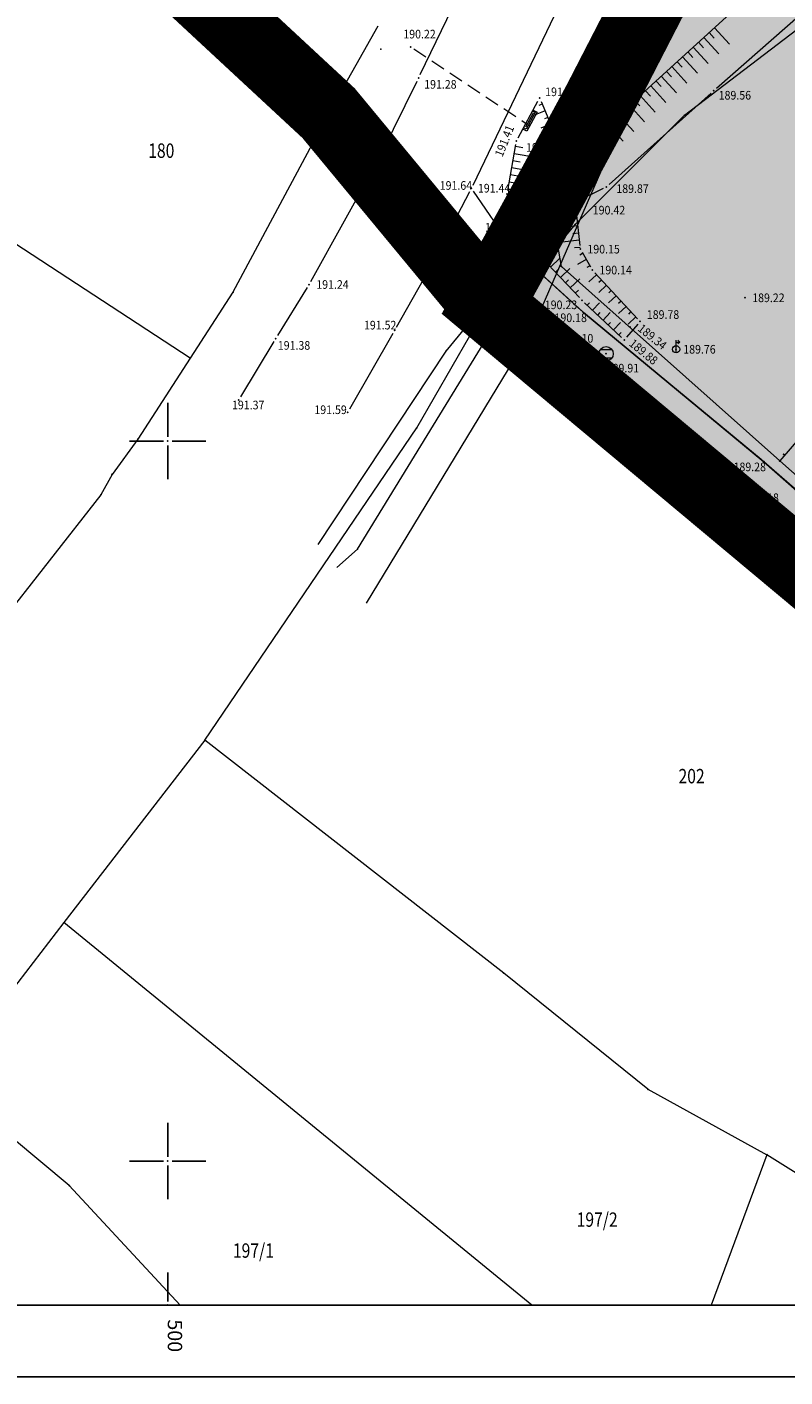
# Model space of a CAD drawing. Units: millimetres. Extents: x 24 to 7528199, y 13 to 4821752.
# Drawn here: x 7526490 to 7526543, y 4821035 to 4821129 of the extents above; entities that cross this region are included whole.
import ezdxf
from ezdxf.enums import TextEntityAlignment as Align

# ---------------------------------------------------------------- set-up
doc = ezdxf.new("R2010")
doc.units = ezdxf.units.MM
doc.header["$LTSCALE"] = 0.5
doc.linetypes.add('CRTICE', pattern=[3, 2, -1])
doc.linetypes.add('DASHED2', pattern=[0.375, 0.25, -0.125])
for name, color, linetype, lineweight in [('0 granica plana', 7, 'Continuous', 0), ('101_Parcele_granice', 7, 'Continuous', 13), ('102_Broj_parcele', 7, 'Continuous', 13), ('107_Detalj_linije', 1, 'Continuous', 13), ('108_Topografski_znaci', 1, 'Continuous', 13), ('110_Vodovod', 5, 'Continuous', 13), ('121_Detaljne_tacke_kote', 32, 'Continuous', 13), ('128_Telekomunikacije', 6, 'Continuous', 13), ('133_Propust', 4, 'CRTICE', 13)]:
    doc.layers.add(name, color=color, linetype=linetype, lineweight=lineweight)
for name, color, linetype in [('0 granica podceline', 7, 'Continuous'), ('0 saobraćajnice', 8, 'Continuous'), ('001_Okvir', 7, 'Continuous'), ('002_Legenda-text', 7, 'Continuous'), ('115_Katastarske_tacke', 7, 'Continuous'), ('120_Detaljne_tacke', 7, 'Continuous'), ('Opis Lista', 7, 'Continuous'), ('Opis_lista', 7, 'Continuous')]:
    doc.layers.add(name, color=color, linetype=linetype)
doc.layers.add('0 industrija_SRAFURA', color=7, linetype='Continuous', lineweight=0, true_color=0xb3dbe6)
doc.layers.add('0_stanovanje_SRAFURA', color=7, linetype='Continuous', lineweight=0, true_color=0xf3e17c)
doc.styles.add('kote', font='geodet__.shx')
doc.styles.add('oznake', font='yusimc.shx')

# ---------------------------------------------------------------- blocks, each defined once
blk = doc.blocks.new('T1')
at = {"linetype": 'Continuous'}
blk.add_point((0, 0), dxfattribs=at)
blk.add_attdef('OZN-TAC', (0, 0), '', height=5)
blk = doc.blocks.new('T388')
at = {"linetype": 'Continuous'}
for p, q in [((-0.8, 0.6), (0.8, 0.6)), ((0.8, -0.6), (-0.8, -0.6))]:
    blk.add_line(p, q, dxfattribs=at)
blk.add_circle((0, 0), 1, dxfattribs=at)
blk = doc.blocks.new('T456')
at = {"linetype": 'Continuous'}
for p, q in [((0, -0.5), (0, 1.25)), ((0, 1), (0.5, 1)), ((0.5, 1), (0.25, 1.25)), ((0.5, 1), (0.25, 0.75))]:
    blk.add_line(p, q, dxfattribs=at)
blk.add_circle((0, 0), 0.5, dxfattribs=at)
blk = doc.blocks.new('T387')
at = {"linetype": 'Continuous'}
for p, q in [((1, 1), (-1, 1)), ((-1, 1), (-1, -1)), ((-1, 0.6), (1, 0.6)), ((1, -1), (1, 1)), ((1, -0.6), (-1, -0.6)), ((-1, -1), (1, -1))]:
    blk.add_line(p, q, dxfattribs=at)
blk = doc.blocks.new('L41')
at = {"linetype": 'Continuous'}
for p, q in [((-0.375, 0.15), (0.375, 0.15)), ((-0.375, 0), (-0.375, 0.15)), ((-0.325, 0.1), (0.325, 0.1)), ((-0.325, 0), (-0.325, 0.1)), ((-0.275, 0.05), (0.275, 0.05)), ((0.325, 0.1), (0.325, 0)), ((0.375, 0.15), (0.375, 0))]:
    blk.add_line(p, q, dxfattribs=at)
blk = doc.blocks.new('KRSTIC')
at = {"layer": 'Opis Lista'}
for p, q in [((0, 0.6), (0, 5.3)), ((0.6, 0), (5.3, 0)), ((-0.6, 0), (-5.3, 0)), ((0, -0.6), (0, -5.3))]:
    blk.add_line(p, q, dxfattribs=at)
blk.add_point((0, 0), dxfattribs=at)

msp = doc.modelspace()

# ---------------------------------------------------------------- hatches: boundary and pattern name
at = {"layer": '0 industrija_SRAFURA'}
h = msp.add_hatch(color=33, dxfattribs=at)
h.dxf.hatch_style = 1
h.paths.add_polyline_path([(7527183.19, 4821207.04), (7527169.39, 4821197.09), (7527156.3, 4821182.6), (7527139.857, 4821160.218), (7527134.62, 4821164.11), (7527137.06, 4821175.43), (7527142.18, 4821182.11), (7527075.79, 4821176.67), (7527074, 4821196.54), (7527045.05, 4821192.68), (7527013.27, 4821185.99), (7526995.64, 4821177.75), (7526986.5, 4821174.15), (7526985.59, 4821173.93), (7526965.91, 4821169.52), (7526964.16, 4821168.8), (7526963.64, 4821168.59), (7526942.21, 4821159.83), (7526919.06, 4821147.06), (7526916.71, 4821145.03), (7526890.15, 4821173.53), (7526889.57, 4821172.76), (7526882.76, 4821167.68), (7526866.72, 4821174.4), (7526863.48, 4821175.75), (7526853.15, 4821180.07), (7526850.75, 4821181.09), (7526841.32, 4821184.98), (7526838.57, 4821186.42), (7526835.07, 4821188.36), (7526823.57, 4821194.41), (7526812.07, 4821200.46), (7526811.62, 4821200.7), (7526800.94, 4821207.22), (7526795.21, 4821210.71), (7526790.7, 4821213.71), (7526788.71, 4821216.63), (7526788.18, 4821214.69), (7526773.44, 4821221.8), (7526761.77, 4821202.97), (7526758.29, 4821205), (7526725.32, 4821224.57), (7526717.56, 4821215.06), (7526705.91, 4821195.7), (7526696.12, 4821183.49), (7526692.65, 4821177.48), (7526685.45, 4821167.41), (7526681.52, 4821157.29), (7526680.31, 4821156.18), (7526667.55, 4821162.15), (7526660.66, 4821163.99), (7526654.5, 4821164.13), (7526646.98, 4821162.34), (7526635.84, 4821154.23), (7526633.34, 4821152.14), (7526617.99, 4821140.81), (7526611.79, 4821135.48), (7526603.97, 4821131), (7526594.04, 4821120.03), (7526595.38, 4821110.16), (7526593.46, 4821096.25), (7526594.01, 4821090.36), (7526583.21, 4821084.3), (7526574.01, 4821068.83), (7526565.83, 4821067.69), (7526562.12, 4821075.17), (7526559.9, 4821077.88), (7526556.17, 4821081.07), (7526522.21, 4821109.44), (7526526.47, 4821117.19), (7526529.96, 4821123.64), (7526538.74, 4821140.69), (7526546.74, 4821162.2), (7526552.97, 4821183.04), (7526554.53, 4821185.84), (7526561.04, 4821208.78), (7526570.02, 4821237.07), (7526570.82, 4821241.05), (7526580.17, 4821269.22), (7526583.64, 4821279.85), (7526585.06, 4821284.21), (7526583.68, 4821285.13), (7526586.2, 4821288.98), (7526586.54, 4821288.75), (7526587.92, 4821292.98), (7526588.58, 4821295.67), (7526592.37, 4821310.97), (7526594.64, 4821318.12), (7526599.47, 4821333.35), (7526603.38, 4821346.61), (7526605.16, 4821352.96), (7526611.91, 4821376.78), (7526613.28, 4821381.6), (7526616.74, 4821394.36), (7526619.23, 4821403.58), (7526640.35, 4821404.9), (7526646.82, 4821403.89), (7526653.62, 4821399.68), (7526660.43, 4821395.63), (7526665.85, 4821390.98), (7526673.79, 4821384.82), (7526688.18, 4821376.16), (7526701.21, 4821369.07), (7526729.71, 4821362.49), (7526734.97, 4821361.09), (7526744.5, 4821357.83), (7526759.26, 4821352.61), (7526774.7, 4821348.67), (7526782.04, 4821346.8), (7526791.39, 4821343.19), (7526808.3, 4821336.67), (7526813.35, 4821333.75), (7526818.16, 4821327.58), (7526819.06, 4821325.96), (7526826.12, 4821313.31), (7526833.45, 4821308.63), (7526837.95, 4821307.96), (7526859.82, 4821317.74), (7526872.26, 4821320.62), (7526878.69, 4821320.37), (7526886.7, 4821321.07), (7526889.83, 4821321.34), (7526895.72, 4821323.17), (7526899.17, 4821326.68), (7526907.6, 4821335.04), (7526919.37, 4821344.09), (7526923.67, 4821344.35), (7526944.37, 4821345.93), (7526951.01, 4821343.96), (7526953.82, 4821340.29), (7526958.63, 4821324.8), (7526959.82, 4821317.14), (7526959.79, 4821307.83), (7526964.37, 4821296.74), (7526966.62, 4821291.29), (7526965.94, 4821285.32), (7526963.78, 4821276.4), (7526962.56, 4821271.39), (7526964.08, 4821270.86), (7526970.16, 4821268.75), (7526976.12, 4821264.13), (7527018.32, 4821288.22), (7527051.29, 4821307.22), (7527059.79, 4821281.22), (7527063.59, 4821282.66), (7527070.63, 4821260.02), (7527072.384, 4821255.991), (7527086.76, 4821262.25), (7527088.16, 4821262.86), (7527102.78, 4821270.13), (7527108.62, 4821273.03), (7527120.46, 4821279.74), (7527127.39, 4821283.34), (7527150.73, 4821295.22), (7527152.82, 4821296.55), (7527153.33, 4821296.68), (7527163.61, 4821299.27), (7527174.2, 4821300.24), (7527198.79, 4821300.15), (7527218.61, 4821302.48), (7527235.33, 4821303.06), (7527240.19, 4821301.7), (7527240.67, 4821297.72), (7527226.24, 4821263.02), (7527225.61, 4821261.51), (7527211.54, 4821237.75), (7527203.79, 4821224.67), (7527199.07, 4821218.56), (7527179.17, 4821208.96)])
h.paths.add_polyline_path([(7526588.58, 4821295.67), (7526609.116, 4821280.159), (7526615.33, 4821275.41), (7526628.03, 4821296.46), (7526630.24, 4821294.99), (7526648.544, 4821319.062), (7526648.737, 4821319.367), (7526639.172, 4821325.73), (7526627.477, 4821333.433), (7526603.541, 4821347.186), (7526594.64, 4821318.12), (7526592.37, 4821310.97)], flags=17)
h.paths.add_polyline_path([(7526588.58, 4821295.67), (7526615.33, 4821275.41), (7526635.27, 4821260.31), (7526648.81, 4821282.72), (7526655.59, 4821278.23), (7526693.33, 4821253.27), (7526679.01, 4821237.36), (7526674.08, 4821230.92), (7526670.02, 4821225.63), (7526684.82, 4821214.14), (7526705.91, 4821195.7), (7526696.12, 4821183.49), (7526692.65, 4821177.48), (7526685.45, 4821167.41), (7526681.52, 4821157.29), (7526680.31, 4821156.18), (7526667.55, 4821162.15), (7526570.82, 4821241.05), (7526580.17, 4821269.22), (7526583.64, 4821279.85), (7526585.06, 4821284.21), (7526583.68, 4821285.13), (7526586.2, 4821288.98), (7526586.54, 4821288.75), (7526587.92, 4821292.98)], flags=17)
h.paths.add_polyline_path([(7526684.849, 4821258.879), (7526693.33, 4821253.27), (7526711.12, 4821274.25), (7526724.65, 4821289.34), (7526724.98, 4821289.952), (7526712.977, 4821292.093), (7526712.64, 4821291.48), (7526703, 4821280.12), (7526684.85, 4821258.88)], flags=16)
h.paths.add_polyline_path([(7526526.47, 4821117.19), (7526538.74, 4821140.69), (7526546.74, 4821162.2), (7526565.01, 4821147.25), (7526575.61, 4821137.2), (7526586.62, 4821126.76), (7526594.055, 4821120.017), (7526595.38, 4821110.16), (7526593.46, 4821096.25), (7526582.94, 4821089.98), (7526575.84, 4821083.59), (7526563.46, 4821081.37), (7526562.508, 4821080.255), (7526553.971, 4821087.548), (7526541.603, 4821098.402), (7526529.07, 4821108.767), (7526524.243, 4821113.139)], flags=17)
h.paths.add_polyline_path([(7526725.32, 4821224.57), (7526737.68, 4821239.78), (7526745.14, 4821249.36), (7526748.54, 4821253.59), (7526764.15, 4821276), (7526764.5, 4821276.871), (7526773.848, 4821273.118), (7526779.952, 4821270.658), (7526787.706, 4821267.917), (7526792.354, 4821266.194), (7526796.814, 4821264.5), (7526802.095, 4821262.493), (7526818.111, 4821256.775), (7526829.75, 4821252.617), (7526840.643, 4821248.958), (7526845.757, 4821247.247), (7526851.549, 4821245.608), (7526856.396, 4821244.241), (7526868.483, 4821241.099), (7526882.268, 4821237.99), (7526885.5, 4821237.28), (7526894.164, 4821235.421), (7526902.572, 4821233.751), (7526906.326, 4821233.006), (7526917.768, 4821230.733), (7526923.464, 4821229.45), (7526930.602, 4821227.834), (7526940.539, 4821225.691), (7526946.774, 4821225.018), (7526949.612, 4821224.717), (7526959.082, 4821224.346), (7526966.461, 4821224.35), (7526978.481, 4821225.147), (7526988.432, 4821226.639), (7526999.51, 4821229.006), (7527005.56, 4821230.59), (7527007.97, 4821218.44), (7526993.97, 4821216.69), (7527013.27, 4821185.99), (7526986.5, 4821174.15), (7526985.59, 4821173.93), (7526971.99, 4821203.31), (7526971.61, 4821208.27), (7526967.11, 4821205.83), (7526962.15, 4821203.11), (7526942.85, 4821188.68), (7526942.26, 4821188.03), (7526939.37, 4821190.9), (7526928.4, 4821182.96), (7526915.93, 4821176.48), (7526906.81, 4821174.95), (7526896.39, 4821181.84), (7526890.15, 4821173.53), (7526889.57, 4821172.76), (7526882.76, 4821167.68), (7526866.72, 4821174.4), (7526863.48, 4821175.75), (7526841.32, 4821184.98), (7526835.07, 4821188.36), (7526823.57, 4821194.41), (7526812.07, 4821200.46), (7526800.94, 4821207.22), (7526795.21, 4821210.71), (7526790.7, 4821213.71), (7526788.71, 4821216.63), (7526788.18, 4821214.69), (7526787.674, 4821214.624), (7526774.64, 4821191.843), (7526759.793, 4821200.101), (7526761.624, 4821203.055), (7526758.29, 4821205)], flags=16)
h.paths.add_polyline_path([(7526898.096, 4821238.543), (7526905.172, 4821237.3), (7526918.482, 4821234.473), (7526931.661, 4821231.698), (7526940.998, 4821229.921), (7526949.686, 4821228.661), (7526958.997, 4821228.233), (7526966.22, 4821228.22), (7526977.988, 4821229.033), (7526988.197, 4821230.489), (7526998.232, 4821233.073), (7527004.601, 4821235.22), (7527015.417, 4821237.079), (7527021.093, 4821238.595), (7527030.768, 4821241.856), (7527037.363, 4821244.691), (7527045.18, 4821248.254), (7527066.294, 4821257.802), (7527084.625, 4821266.263), (7527102.25, 4821274.487), (7527112.554, 4821279.343), (7527114.502, 4821281.614), (7527114.96, 4821286.22), (7527111.874, 4821294.851), (7527105.997, 4821309.371), (7527100.832, 4821321.637), (7527093.884, 4821335.316), (7527086.322, 4821349.68), (7527078.963, 4821364.562), (7527074.773, 4821377.529), (7527073.252, 4821389.523), (7527072.912, 4821400.738), (7527074.029, 4821423.677), (7527073.305, 4821440.622), (7527073.383, 4821459.04), (7527073.498, 4821477.806), (7527073.625, 4821482.494), (7527077.279, 4821484.074), (7527076.163, 4821477.191), (7527075.76, 4821458.73), (7527075.94, 4821440.935), (7527076.931, 4821423.322), (7527077.092, 4821401.081), (7527077.135, 4821389.309), (7527078.238, 4821378.034), (7527082.131, 4821366.091), (7527089.318, 4821351.096), (7527096.574, 4821336.662), (7527103.425, 4821322.176), (7527108.51, 4821310.516), (7527115.649, 4821296.327), (7527118.779, 4821288.178), (7527120.839, 4821285.309), (7527122.811, 4821284.278), (7527139.45, 4821292.429), (7527150.178, 4821297.865), (7527154.608, 4821299.858), (7527162.315, 4821302.442), (7527171.061, 4821303.75), (7527189.394, 4821304.581), (7527201.474, 4821304.522), (7527216.983, 4821304.883), (7527228.845, 4821305.122), (7527235.767, 4821305.334), (7527239.138, 4821305.774), (7527241.525, 4821306.552), (7527244.624, 4821307.86), (7527246.869, 4821309.773), (7527252.606, 4821318.918), (7527258.74, 4821330.43), (7527264, 4821342.681), (7527268.795, 4821355.329), (7527276.314, 4821374.353), (7527283.078, 4821391.706), (7527289.426, 4821408.124), (7527296.442, 4821427.482), (7527303.16, 4821444.859), (7527310.363, 4821463.808), (7527313.25, 4821462.29), (7527305.91, 4821443.838), (7527299.156, 4821425.91), (7527292.465, 4821407.247), (7527285.902, 4821390.48), (7527279.217, 4821373.688), (7527272.063, 4821354.235), (7527267.029, 4821340.982), (7527261.977, 4821329.208), (7527255.983, 4821317.162), (7527250.059, 4821307.045), (7527247.04, 4821301.016), (7527251.083, 4821297.037), (7527259.175, 4821292.447), (7527271.279, 4821285.322), (7527284.586, 4821276.927), (7527295.267, 4821271.518), (7527293.74, 4821269.34), (7527283.083, 4821274.662), (7527269.54, 4821282.645), (7527257.393, 4821289.697), (7527249.487, 4821294.592), (7527245.495, 4821296.429), (7527241.428, 4821286.42), (7527237.215, 4821274.433), (7527237.05, 4821272.144), (7527235.47, 4821267.989), (7527232.888, 4821269.111), (7527231.6, 4821266.658), (7527225.513, 4821254.219), (7527220.303, 4821243.903), (7527217.411, 4821239.07), (7527213.818, 4821233.779), (7527211.661, 4821230.788), (7527205.998, 4821223.453), (7527200.187, 4821217.495), (7527195.247, 4821213.641), (7527183.258, 4821205.033), (7527178.74, 4821201.645), (7527169.668, 4821195.118), (7527162.255, 4821188.126), (7527154.003, 4821178.19), (7527145.551, 4821167.936), (7527137.218, 4821157.214), (7527135.675, 4821158.854), (7527143.833, 4821169.531), (7527151.992, 4821179.675), (7527160.393, 4821190.469), (7527167.372, 4821197.268), (7527176.702, 4821204.601), (7527181.495, 4821207.595), (7527193.784, 4821216.3), (7527198.282, 4821219.615), (7527203.981, 4821225.69), (7527209.123, 4821232.523), (7527211.026, 4821235.345), (7527214.857, 4821240.85), (7527217.865, 4821245.816), (7527223.199, 4821254.995), (7527228.954, 4821268.132), (7527230.327, 4821270.477), (7527233.763, 4821276.642), (7527237.776, 4821287.721), (7527240.626, 4821296.564), (7527239.578, 4821298.326), (7527237.699, 4821300.323), (7527235.293, 4821301.426), (7527229.02, 4821301.342), (7527216.913, 4821301.139), (7527201.492, 4821300.676), (7527189.284, 4821300.669), (7527171.658, 4821299.85), (7527163.285, 4821298.481), (7527155.805, 4821295.894), (7527152.507, 4821294.512), (7527141.28, 4821288.827), (7527124.662, 4821280.631), (7527114.852, 4821275.87), (7527103.784, 4821270.773), (7527086.399, 4821262.679), (7527066.881, 4821253.668), (7527047.073, 4821244.594), (7527038.708, 4821240.78), (7527031.937, 4821237.969), (7527022.683, 4821234.765), (7527016.019, 4821233.045), (7527006.434, 4821230.794), (7526999.51, 4821229.006), (7526988.679, 4821226.677), (7526978.73, 4821225.163), (7526966.211, 4821224.334), (7526958.832, 4821224.346), (7526949.362, 4821224.727), (7526940.539, 4821225.691), (7526930.845, 4821227.779), (7526918.014, 4821230.685), (7526889.924, 4821236.263), (7526867.928, 4821241.224), (7526856.154, 4821244.304), (7526845.757, 4821247.247), (7526830.319, 4821252.413), (7526818.347, 4821256.691), (7526802.328, 4821262.405), (7526791.299, 4821266.595), (7526787.706, 4821267.917), (7526780.183, 4821270.565), (7526773.616, 4821273.211), (7526763.483, 4821277.279), (7526753.799, 4821280.936), (7526734.605, 4821287.533), (7526727.056, 4821289.566), (7526718.212, 4821291.208), (7526702.207, 4821293.913), (7526696.052, 4821295.155), (7526688.396, 4821297.272), (7526676.316, 4821301.733), (7526668.052, 4821305.809), (7526660.571, 4821310.54), (7526648.737, 4821319.367), (7526635.86, 4821327.932), (7526627.477, 4821333.433), (7526622.195, 4821336.638), (7526616.319, 4821339.893), (7526603.541, 4821347.186), (7526604.602, 4821350.971), (7526618.245, 4821343.223), (7526629.867, 4821336.596), (7526638.075, 4821331.286), (7526650.888, 4821322.739), (7526662.764, 4821314.016), (7526670.054, 4821309.184), (7526676.345, 4821305.905), (7526679.962, 4821304.454), (7526689.195, 4821301.11), (7526697.435, 4821298.771), (7526702.435, 4821297.667), (7526718.629, 4821295.155), (7526727.978, 4821293.439), (7526736.453, 4821291.717), (7526740.064, 4821290.775), (7526742.419, 4821290.535), (7526755.707, 4821285.825), (7526767.366, 4821281.512), (7526768.843, 4821280.948), (7526773.884, 4821278.9), (7526774.46, 4821277.334), (7526782.584, 4821274.151), (7526792.584, 4821270.384), (7526804.258, 4821266.082), (7526816.845, 4821261.46), (7526819.342, 4821260.543), (7526832.118, 4821255.956), (7526847.045, 4821251.027), (7526857.514, 4821248.013), (7526868.92, 4821245.026), (7526890.575, 4821240.016)])
h.paths.add_polyline_path([(7527067.81, 4821254), (7527086.14, 4821262.56), (7527102.78, 4821270.13), (7527112.91, 4821232.21), (7527095.06, 4821229.88), (7527071.97, 4821226.87)], flags=16)
h.paths.add_polyline_path([(7527151.403, 4821293.953), (7527154.116, 4821295.186), (7527168.31, 4821268.22), (7527204.43, 4821262.94), (7527195.64, 4821247.8), (7527194.18, 4821245.27), (7527191.375, 4821242.498), (7527178.167, 4821241.05), (7527167.383, 4821240.207), (7527164.13, 4821240.15), (7527164.81, 4821268.73)], flags=16)
h.paths.add_polyline_path([(7527179.17, 4821208.96), (7527169.22, 4821218.21), (7527159.83, 4821205.13), (7527143.331, 4821183.765), (7527137.06, 4821175.43), (7527134.62, 4821164.11), (7527135.675, 4821158.854), (7527143.681, 4821169.332), (7527151.836, 4821179.481), (7527160.24, 4821190.272), (7527167.192, 4821197.093), (7527176.506, 4821204.446), (7527181.495, 4821207.595)], flags=17)
h.paths.add_polyline_path([(7526677.615, 4821305.644), (7526691.48, 4821340.7), (7526701.21, 4821369.07), (7526729.71, 4821362.49), (7526734.97, 4821361.09), (7526744.5, 4821357.83), (7526759.26, 4821352.61), (7526774.7, 4821348.67), (7526782.04, 4821346.8), (7526791.39, 4821343.19), (7526808.3, 4821336.67), (7526813.35, 4821333.75), (7526818.16, 4821327.58), (7526819.06, 4821325.96), (7526826.12, 4821313.31), (7526833.452, 4821308.63), (7526837.95, 4821307.96), (7526840.18, 4821308.96), (7526859.82, 4821317.74), (7526872.26, 4821320.62), (7526878.69, 4821320.37), (7526886.7, 4821321.07), (7526889.83, 4821321.34), (7526895.72, 4821323.17), (7526899.17, 4821326.68), (7526907.6, 4821335.04), (7526919.37, 4821344.09), (7526923.67, 4821344.35), (7526927.24, 4821344.57), (7526926.28, 4821339.95), (7526929.28, 4821341.22), (7526944.77, 4821342.53), (7526949.65, 4821344.36), (7526951.01, 4821343.96), (7526953.82, 4821340.29), (7526958.63, 4821324.8), (7526959.82, 4821317.14), (7526959.724, 4821307.844), (7526964.37, 4821296.74), (7526966.62, 4821291.29), (7526965.94, 4821285.32), (7526963.78, 4821276.4), (7526962.56, 4821271.39), (7526964.08, 4821270.86), (7526970.16, 4821268.75), (7526976.12, 4821264.13), (7526989.48, 4821253.78), (7526997.47, 4821249.29), (7527000.3, 4821250), (7527019.79, 4821263.41), (7527039.92, 4821269.53), (7527040.28, 4821269.63), (7527061.35, 4821277.62), (7527066.89, 4821258.72), (7527067.135, 4821258.19), (7527044.952, 4821248.15), (7527037.134, 4821244.592), (7527030.998, 4821241.955), (7527020.851, 4821238.531), (7527015.417, 4821237.079), (7527004.601, 4821235.22), (7526998.232, 4821233.073), (7526987.95, 4821230.454), (7526978.236, 4821229.069), (7526965.97, 4821228.221), (7526958.997, 4821228.233), (7526949.936, 4821228.649), (7526941.245, 4821229.885), (7526931.907, 4821231.652), (7526922.1, 4821233.73), (7526905.416, 4821237.248), (7526898.444, 4821238.481), (7526889.704, 4821240.218), (7526886.66, 4821240.922), (7526869.163, 4821244.97), (7526858.422, 4821247.775), (7526857.273, 4821248.082), (7526846.808, 4821251.105), (7526833.36, 4821255.546), (7526816.845, 4821261.46), (7526804.493, 4821265.995), (7526796.588, 4821268.867), (7526782.818, 4821274.063), (7526774.46, 4821277.334), (7526773.884, 4821278.9), (7526768.843, 4821280.948), (7526755.472, 4821285.909), (7526749.064, 4821288.18), (7526742.655, 4821290.451), (7526740.064, 4821290.775), (7526727.934, 4821293.448), (7526714.609, 4821295.779), (7526705.477, 4821297.195), (7526702.191, 4821297.721), (7526697.435, 4821298.771), (7526689.195, 4821301.11), (7526680.131, 4821304.393), (7526677.543, 4821305.424)], flags=16)
h.paths.add_polyline_path([(7526605.16, 4821352.96), (7526611.91, 4821376.78), (7526616.74, 4821394.36), (7526619.23, 4821403.58), (7526640.35, 4821404.9), (7526646.82, 4821403.89), (7526660.43, 4821395.63), (7526665.85, 4821390.98), (7526662.02, 4821381.17), (7526655.68, 4821364.88), (7526654.92, 4821363.11), (7526640.83, 4821330.18), (7526640.492, 4821329.674), (7526629.653, 4821336.724), (7526618.245, 4821343.223), (7526604.602, 4821350.971)], flags=17)
at = {"layer": '002_Legenda-text'}
h = msp.add_hatch(color=254, dxfattribs=at)
h.dxf.hatch_style = 1
h.paths.add_polyline_path([(7526566.902, 4821067.872), (7526569.331, 4821068.587), (7526567.674, 4821073.098), (7526566.072, 4821076.524), (7526563.063, 4821079.781), (7526553.267, 4821088.15), (7526541.415, 4821098.567), (7526528.877, 4821108.926), (7526524.243, 4821113.139), (7526522.703, 4821110.359), (7526527.21, 4821106.631), (7526539.707, 4821096.063), (7526551.621, 4821086.079), (7526561.082, 4821077.946), (7526563.609, 4821074.491), (7526565.43, 4821071.92)])
at = {"layer": '0_stanovanje_SRAFURA'}
h = msp.add_hatch(color=256, dxfattribs=at)
h.dxf.hatch_style = 1
h.paths.add_polyline_path([(7526526.47, 4821117.19), (7526538.74, 4821140.69), (7526546.74, 4821162.2), (7526565.01, 4821147.25), (7526575.61, 4821137.2), (7526586.62, 4821126.76), (7526594.055, 4821120.017), (7526595.38, 4821110.16), (7526593.46, 4821096.25), (7526582.94, 4821089.98), (7526575.84, 4821083.59), (7526563.46, 4821081.37), (7526562.508, 4821080.255), (7526553.971, 4821087.548), (7526541.603, 4821098.402), (7526529.07, 4821108.767), (7526524.243, 4821113.139)])

# ---------------------------------------------------------------- linework, layer by layer
at = {"layer": '0 granica plana', "linetype": 'DASHED2', "ltscale": 50, "const_width": 5}
for points in [[(7526611.79, 4821135.48), (7526603.97, 4821131), (7526594.04, 4821120.03), (7526595.38, 4821110.16), (7526593.46, 4821096.25), (7526594.01, 4821090.36), (7526583.21, 4821084.3), (7526574.01, 4821068.83), (7526565.83, 4821067.69), (7526562.12, 4821075.17), (7526559.9, 4821077.88), (7526556.17, 4821081.07), (7526522.21, 4821109.44), (7526526.47, 4821117.19), (7526529.96, 4821123.64), (7526538.74, 4821140.69), (7526546.74, 4821162.2), (7526552.97, 4821183.04), (7526554.53, 4821185.84), (7526561.04, 4821208.78), (7526570.02, 4821237.07)], [(7526522.21, 4821109.44), (7526511.175, 4821122.771), (7526499.625, 4821133.491), (7526487.625, 4821148.531), (7526481.105, 4821156.711), (7526479.035, 4821160.751), (7526473.919, 4821167.513), (7526471.525, 4821169.751), (7526460.045, 4821180.501), (7526446.275, 4821191.741), (7526433.375, 4821198.451), (7526431.655, 4821199.401), (7526421.035, 4821202.501), (7526404.435, 4821210.391), (7526405.625, 4821214.321)]]:
    msp.add_lwpolyline(points, dxfattribs=at)
at = {"layer": '0 granica podceline', "color": 1, "const_width": 2.5}
msp.add_lwpolyline([(7526603.97, 4821131), (7526594.04, 4821120.03), (7526595.38, 4821110.16), (7526593.46, 4821096.25), (7526594.01, 4821090.36), (7526583.21, 4821084.3), (7526574.01, 4821068.83), (7526565.83, 4821067.69), (7526562.12, 4821075.17), (7526559.9, 4821077.88), (7526556.17, 4821081.07), (7526522.21, 4821109.44), (7526526.47, 4821117.19), (7526529.96, 4821123.64), (7526538.74, 4821140.69), (7526546.74, 4821162.2), (7526552.97, 4821183.04), (7526554.53, 4821185.84), (7526561.04, 4821208.78), (7526570.02, 4821237.07)], dxfattribs=at)
at = {"layer": '0 saobraćajnice'}
msp.add_lwpolyline([(7526566.902, 4821067.872), (7526569.331, 4821068.587), (7526567.674, 4821073.098), (7526566.072, 4821076.524), (7526563.063, 4821079.781), (7526553.267, 4821088.15), (7526541.415, 4821098.567), (7526528.877, 4821108.926), (7526524.243, 4821113.139), (7526522.703, 4821110.359), (7526527.21, 4821106.631), (7526539.707, 4821096.063), (7526551.621, 4821086.079), (7526561.082, 4821077.946), (7526563.609, 4821074.491), (7526565.43, 4821071.92)], close=True, dxfattribs=at)
at = {"layer": '001_Okvir'}
msp.add_lwpolyline([(7527715, 4821635.01), (7526385, 4821635.01), (7526385, 4821035), (7527715, 4821035)], close=True, dxfattribs=at)
msp.add_lwpolyline([(7526389.991, 4821629.99), (7527709.989, 4821630.01), (7527710, 4821040), (7526390, 4821040)], dxfattribs=at)
at = {"layer": '0_stanovanje_SRAFURA'}
msp.add_lwpolyline([(7526526.47, 4821117.19), (7526538.74, 4821140.69), (7526546.74, 4821162.2), (7526565.01, 4821147.25), (7526575.61, 4821137.2), (7526586.62, 4821126.76), (7526594.055, 4821120.017), (7526595.38, 4821110.16), (7526593.46, 4821096.25), (7526582.94, 4821089.98), (7526575.84, 4821083.59), (7526563.46, 4821081.37), (7526562.508, 4821080.255), (7526553.971, 4821087.548), (7526541.603, 4821098.402), (7526529.07, 4821108.767), (7526524.243, 4821113.139)], close=True, dxfattribs=at)
at = {"layer": '101_Parcele_granice', "linetype": 'Continuous'}
for p, q in [((7526529.96, 4821123.64), (7526538.74, 4821140.69)), ((7526575.61, 4821137.2), (7526542.52, 4821098.62)), ((7526499.68, 4821133.59), (7526511.23, 4821122.87)), ((7526514.59, 4821128.81), (7526511.23, 4821122.87)), ((7526501.56, 4821105.76), (7526469.63, 4821126.62)), ((7526511.23, 4821122.87), (7526504.52, 4821110.34)), ((7526526.47, 4821117.19), (7526529.96, 4821123.64)), ((7526522.21, 4821109.44), (7526526.47, 4821117.19)), ((7526527.35, 4821112.13), (7526526.47, 4821117.19)), ((7526542.52, 4821098.62), (7526527.35, 4821112.13)), ((7526504.52, 4821110.34), (7526501.56, 4821105.76)), ((7526517.3, 4821100.92), (7526522.21, 4821109.44)), ((7526522.21, 4821109.44), (7526556.17, 4821081.07)), ((7526501.56, 4821105.76), (7526497.93, 4821100.14)), ((7526502.58, 4821079.22), (7526517.3, 4821100.92)), ((7526554.49, 4821087.97), (7526542.52, 4821098.62)), ((7526496.13, 4821097.69), (7526495.35, 4821096.27)), ((7526495.35, 4821096.27), (7526483.97, 4821081.76)), ((7526502.58, 4821079.22), (7526492.79, 4821066.56)), ((7526523.34, 4821063.05), (7526502.58, 4821079.22)), ((7526492.79, 4821066.56), (7526488.51, 4821061.02)), ((7526525.293, 4821040), (7526492.79, 4821066.56)), ((7526533.36, 4821054.99), (7526523.34, 4821063.05)), ((7526533.36, 4821054.99), (7526541.62, 4821050.43)), ((7526541.62, 4821050.43), (7526537.749, 4821040)), ((7526558.04, 4821040.17), (7526541.62, 4821050.43)), ((7526500.852, 4821040), (7526493.16, 4821048.29))]:
    msp.add_line(p, q, dxfattribs=at)
for points in [[(7526497.93, 4821100.14), (7526496.13, 4821097.69)], [(7526493.16, 4821048.29), (7526485.25, 4821054.88)]]:
    msp.add_lwpolyline(points, dxfattribs=at)
at = {"layer": '107_Detalj_linije'}
for p, q in [((7526517.542, 4821125.45), (7526520.851, 4821132.337)), ((7526545.116, 4821130.633), (7526538.117, 4821124.495)), ((7526521.209, 4821117.779), (7526526.876, 4821129.558)), ((7526529.746, 4821121.203), (7526538.824, 4821129.472)), ((7526514.845, 4821119.962), (7526517.323, 4821125)), ((7526537.742, 4821124.164), (7526530.655, 4821117.816)), ((7526524.339, 4821121.061), (7526525.72, 4821123.604)), ((7526525.936, 4821123.594), (7526527.24, 4821120.489)), ((7526523.618, 4821117.397), (7526524.177, 4821120.595)), ((7526527.573, 4821120.341), (7526529.325, 4821120.953)), ((7526509.94, 4821111.093), (7526514.613, 4821119.519)), ((7526527.399, 4821120.017), (7526528.223, 4821116.815)), ((7526518.399, 4821112.346), (7526520.985, 4821117.332)), ((7526523.808, 4821113.612), (7526521.242, 4821117.348)), ((7526530.245, 4821117.539), (7526528.51, 4821116.683)), ((7526523.943, 4821114.857), (7526523.614, 4821116.903)), ((7526528.314, 4821116.324), (7526528.625, 4821113.578)), ((7526525.611, 4821113.094), (7526524.165, 4821114.44)), ((7526524.135, 4821113.238), (7526528.692, 4821109.094)), ((7526528.606, 4821109.962), (7526525.966, 4821112.743)), ((7526528.778, 4821113.113), (7526529.365, 4821112.093)), ((7526515.884, 4821107.905), (7526518.161, 4821111.907)), ((7526518.52, 4821112.04), (7526522.093, 4821110.753)), ((7526529.66, 4821111.693), (7526532.639, 4821108.492)), ((7526509.687, 4821110.662), (7526507.624, 4821107.332)), ((7526522.521, 4821110.509), (7526527.018, 4821106.79)), ((7526531.531, 4821107.192), (7526528.96, 4821109.609)), ((7526541.222, 4821098.726), (7526529.07, 4821108.767)), ((7526532.647, 4821108.118), (7526531.876, 4821107.212)), ((7526507.363, 4821106.905), (7526505.062, 4821103.068)), ((7526515.637, 4821107.47), (7526512.632, 4821102.207)), ((7526527.401, 4821106.47), (7526539.516, 4821096.224)), ((7526553.079, 4821088.315), (7526541.603, 4821098.402)), ((7526539.899, 4821095.902), (7526551.43, 4821086.24))]:
    msp.add_line(p, q, dxfattribs=at)
at = {"layer": '108_Topografski_znaci'}
for p, q in [((7526537.984, 4821128.707), (7526539.027, 4821127.561)), ((7526536.875, 4821127.697), (7526537.223, 4821127.315)), ((7526537.245, 4821128.033), (7526538.288, 4821126.888)), ((7526537.614, 4821128.37), (7526537.962, 4821127.988)), ((7526535.766, 4821126.687), (7526536.809, 4821125.541)), ((7526536.136, 4821127.023), (7526536.484, 4821126.641)), ((7526536.505, 4821127.36), (7526537.549, 4821126.214)), ((7526534.657, 4821125.676), (7526535.005, 4821125.295)), ((7526535.027, 4821126.013), (7526536.07, 4821124.868)), ((7526535.397, 4821126.35), (7526535.744, 4821125.968)), ((7526533.918, 4821125.003), (7526534.266, 4821124.621)), ((7526534.288, 4821125.34), (7526535.331, 4821124.194)), ((7526532.809, 4821123.993), (7526533.852, 4821122.848)), ((7526533.179, 4821124.33), (7526533.526, 4821123.948)), ((7526533.548, 4821124.666), (7526534.592, 4821123.521)), ((7526526.21, 4821122.94), (7526525.521, 4821122.65)), ((7526526.017, 4821123.401), (7526525.787, 4821123.304)), ((7526531.7, 4821122.983), (7526532.048, 4821122.601)), ((7526532.07, 4821123.32), (7526533.113, 4821122.174)), ((7526532.439, 4821123.656), (7526532.787, 4821123.275)), ((7526526.598, 4821122.018), (7526525.908, 4821121.728)), ((7526526.404, 4821122.479), (7526526.174, 4821122.382)), ((7526530.591, 4821121.973), (7526531.634, 4821120.828)), ((7526530.961, 4821122.31), (7526531.308, 4821121.928)), ((7526531.33, 4821122.646), (7526532.374, 4821121.501)), ((7526526.985, 4821121.096), (7526526.296, 4821120.806)), ((7526526.791, 4821121.557), (7526526.562, 4821121.46)), ((7526529.399, 4821120.978), (7526529.835, 4821119.729)), ((7526524.156, 4821120.474), (7526524.66, 4821120.386)), ((7526527.179, 4821120.635), (7526526.949, 4821120.539)), ((7526527.511, 4821120.32), (7526527.947, 4821119.07)), ((7526527.983, 4821120.484), (7526528.128, 4821120.068)), ((7526528.455, 4821120.649), (7526528.891, 4821119.4)), ((7526528.927, 4821120.814), (7526529.072, 4821120.397)), ((7526523.983, 4821119.489), (7526524.487, 4821119.401)), ((7526524.07, 4821119.981), (7526525.581, 4821119.717)), ((7526527.565, 4821119.37), (7526526.278, 4821119.039)), ((7526527.441, 4821119.855), (7526527.012, 4821119.744)), ((7526523.811, 4821118.504), (7526524.315, 4821118.415)), ((7526523.897, 4821118.996), (7526525.409, 4821118.732)), ((7526527.815, 4821118.402), (7526526.527, 4821118.07)), ((7526527.69, 4821118.886), (7526527.261, 4821118.776)), ((7526523.639, 4821117.518), (7526524.143, 4821117.43)), ((7526523.725, 4821118.011), (7526525.237, 4821117.747)), ((7526528.064, 4821117.434), (7526526.777, 4821117.102)), ((7526527.939, 4821117.918), (7526527.51, 4821117.807)), ((7526523.618, 4821116.88), (7526524.828, 4821117.074)), ((7526523.697, 4821116.386), (7526524.101, 4821116.451)), ((7526528.189, 4821116.949), (7526527.76, 4821116.839)), ((7526528.301, 4821116.435), (7526527.917, 4821116.391)), ((7526523.777, 4821115.892), (7526524.986, 4821116.086)), ((7526523.856, 4821115.399), (7526524.259, 4821115.463)), ((7526528.357, 4821115.938), (7526527.205, 4821115.808)), ((7526528.414, 4821115.441), (7526528.03, 4821115.398)), ((7526523.935, 4821114.905), (7526525.145, 4821115.099)), ((7526524.139, 4821114.464), (7526524.652, 4821115.015)), ((7526528.47, 4821114.945), (7526527.317, 4821114.814)), ((7526528.526, 4821114.448), (7526528.142, 4821114.404)), ((7526524.505, 4821114.124), (7526524.676, 4821114.307)), ((7526524.871, 4821113.783), (7526525.384, 4821114.334)), ((7526525.237, 4821113.442), (7526525.408, 4821113.626)), ((7526525.603, 4821113.102), (7526526.116, 4821113.653)), ((7526528.583, 4821113.951), (7526527.43, 4821113.82)), ((7526526.243, 4821112.45), (7526526.462, 4821112.658)), ((7526526.588, 4821112.088), (7526527.244, 4821112.711)), ((7526528.639, 4821113.454), (7526528.255, 4821113.411)), ((7526529.072, 4821112.603), (7526528.472, 4821112.257)), ((7526528.822, 4821113.036), (7526528.622, 4821112.921)), ((7526526.932, 4821111.725), (7526527.151, 4821111.933)), ((7526527.276, 4821111.362), (7526527.933, 4821111.986)), ((7526529.321, 4821112.169), (7526529.121, 4821112.054)), ((7526527.62, 4821111), (7526527.839, 4821111.208)), ((7526527.964, 4821110.637), (7526528.621, 4821111.261)), ((7526529.792, 4821111.552), (7526529.262, 4821111.058)), ((7526530.473, 4821110.819), (7526529.943, 4821110.326)), ((7526530.133, 4821111.185), (7526529.956, 4821111.021)), ((7526528.309, 4821110.275), (7526528.528, 4821110.482)), ((7526531.155, 4821110.087), (7526530.624, 4821109.594)), ((7526530.814, 4821110.453), (7526530.637, 4821110.289)), ((7526531.495, 4821109.721), (7526531.318, 4821109.557)), ((7526529.146, 4821109.434), (7526529.308, 4821109.606)), ((7526529.511, 4821109.092), (7526529.997, 4821109.608)), ((7526529.875, 4821108.749), (7526530.037, 4821108.921)), ((7526530.239, 4821108.407), (7526530.725, 4821108.924)), ((7526531.836, 4821109.355), (7526531.305, 4821108.862)), ((7526532.176, 4821108.989), (7526531.999, 4821108.825)), ((7526530.604, 4821108.064), (7526530.766, 4821108.237)), ((7526530.968, 4821107.722), (7526531.454, 4821108.239)), ((7526532.517, 4821108.623), (7526531.986, 4821108.129)), ((7526531.332, 4821107.379), (7526531.494, 4821107.552))]:
    msp.add_line(p, q, dxfattribs=at)
at = {"layer": '110_Vodovod'}
for points in [[(7526548.6, 4821161.358), (7526525.3, 4821107.697), (7526513.791, 4821088.749)], [(7526548.415, 4821160.173), (7526538.136, 4821137.154), (7526531.699, 4821122.647), (7526527.628, 4821116.359), (7526519.323, 4821106.241), (7526510.43, 4821092.809)]]:
    msp.add_lwpolyline(points, dxfattribs=at)
for p in [(7526531.699, 4821122.647), (7526527.628, 4821116.359), (7526525.3, 4821107.697), (7526519.323, 4821106.241)]:
    msp.add_point(p, dxfattribs=at)
at = {"layer": '115_Katastarske_tacke', "linetype": 'Continuous'}
for p in [(7526511.23, 4821122.87), (7526529.96, 4821123.64), (7526526.47, 4821117.19), (7526527.35, 4821112.13), (7526504.52, 4821110.34), (7526522.21, 4821109.44), (7526501.56, 4821105.76), (7526517.3, 4821100.92), (7526497.93, 4821100.14), (7526542.52, 4821098.62), (7526496.13, 4821097.69), (7526495.35, 4821096.27), (7526502.58, 4821079.22), (7526492.79, 4821066.56), (7526523.34, 4821063.05), (7526533.36, 4821054.99), (7526541.62, 4821050.43), (7526493.16, 4821048.29)]:
    msp.add_point(p, dxfattribs=at)
at = {"layer": '120_Detaljne_tacke'}
for p in [(7526516.882, 4821127.374), (7526517.434, 4821125.225), (7526525.839, 4821123.824), (7526537.929, 4821124.331), (7526525.131, 4821121.896), (7526529.561, 4821121.035), (7526524.22, 4821120.842), (7526527.337, 4821120.259), (7526514.734, 4821119.738), (7526521.1, 4821117.554), (7526530.469, 4821117.649), (7526523.575, 4821117.15), (7526528.286, 4821116.573), (7526526.036, 4821115.932), (7526523.982, 4821114.61), (7526527.351, 4821114.917), (7526523.95, 4821113.406), (7526525.794, 4821112.924), (7526528.653, 4821113.329), (7526518.284, 4821112.124), (7526529.49, 4821111.876), (7526509.819, 4821110.874), (7526522.328, 4821110.668), (7526528.778, 4821109.781), (7526540.103, 4821109.951), (7526523.111, 4821108.944), (7526528.877, 4821108.926), (7526532.116, 4821107.915), (7526532.809, 4821108.309), (7526515.761, 4821107.688), (7526531.714, 4821107.021), (7526527.21, 4821106.631), (7526530.452, 4821106.061), (7526535.313, 4821106.376), (7526541.415, 4821098.567), (7526542.782, 4821099.091), (7526539.707, 4821096.063)]:
    msp.add_point(p, dxfattribs=at)
at = {"layer": '120_Detaljne_tacke', "linetype": 'Continuous'}
for p in [(7526507.492, 4821107.119), (7526504.933, 4821102.854)]:
    msp.add_point(p, dxfattribs=at)
at = {"layer": '128_Telekomunikacije'}
msp.add_line((7526523.302, 4821109.009), (7526528.318, 4821115.055), dxfattribs=at)
for points in [[(7526528.318, 4821115.055), (7526535.895, 4821122.626), (7526544.189, 4821128.966), (7526547.581, 4821132.96), (7526553.073, 4821137.501)], [(7526511.742, 4821091.224), (7526513.172, 4821092.497), (7526523.302, 4821109.009), (7526546.6, 4821090.328)]]:
    msp.add_lwpolyline(points, dxfattribs=at)
for p in [(7526514.799, 4821127.229), (7526535.895, 4821122.626), (7526528.318, 4821115.055), (7526523.302, 4821109.009), (7526513.172, 4821092.497)]:
    msp.add_point(p, dxfattribs=at)
at = {"layer": '133_Propust'}
msp.add_line((7526517.09, 4821127.236), (7526524.923, 4821122.035), dxfattribs=at)
at = {"layer": 'Opis_lista'}
for p, q in [((7526500, 4821040.25), (7526500, 4821042.25)), ((7526450.25, 4821040), (7526499.75, 4821040)), ((7526500.25, 4821040), (7526549.75, 4821040))]:
    msp.add_line(p, q, dxfattribs=at)
msp.add_point((7526500, 4821040), dxfattribs=at)

# ---------------------------------------------------------------- block references
at = {"layer": '108_Topografski_znaci', "xscale": 2, "yscale": 2, "zscale": 2, "rotation": 241.500842556025}
msp.add_blockref('L41', (7526525.03, 4821122.333), dxfattribs=at)
at = {"layer": '108_Topografski_znaci', "xscale": 0.5, "yscale": 0.5, "zscale": 0.5}
for name, p in [('T387', (7526526.036, 4821115.932)), ('T456', (7526535.313, 4821106.376)), ('T388', (7526530.452, 4821106.061))]:
    msp.add_blockref(name, p, dxfattribs=at)
at = {"layer": '120_Detaljne_tacke'}
msp.add_blockref('T1', (7526512.508, 4821101.99), dxfattribs=at)
at = {"layer": 'Opis_lista', "xscale": 0.5, "yscale": 0.5, "zscale": 0.5}
for p in [(7526500, 4821100), (7526500, 4821050)]:
    msp.add_blockref('KRSTIC', p, dxfattribs=at)

# ---------------------------------------------------------------- texts
at = {"layer": '102_Broj_parcele', "linetype": 'Continuous', "width": 0.8}
for s, p in [('180', (7526499.55, 4821120.17)), ('202', (7526536.39, 4821076.73)), ('197/2', (7526529.83, 4821045.93)), ('197/1', (7526505.95, 4821043.78))]:
    msp.add_text(s, height=1, dxfattribs=at).set_placement(p, align=Align.MIDDLE_CENTER)
at = {"layer": '121_Detaljne_tacke_kote', "style": 'kote', "width": 0.9}
for s, p in [('190.22', (7526516.366, 4821128.265)), ('191.28', (7526517.815, 4821124.774)), ('191.45', (7526526.218, 4821124.256)), ('189.56', (7526538.272, 4821124.017)), ('190.18', (7526526.814, 4821122.22)), ('190.86', (7526524.894, 4821120.39)), ('191.29', (7526514.844, 4821119.339)), ('191.64', (7526518.894, 4821117.753)), ('191.44', (7526521.548, 4821117.563)), ('189.87', (7526531.163, 4821117.532)), ('190.42', (7526529.527, 4821116.039)), ('191.12', (7526522.044, 4821114.85)), ('190.97', (7526521.694, 4821113.304)), ('190.15', (7526529.153, 4821113.329)), ('191.59', (7526518.784, 4821112.124)), ('190.14', (7526529.99, 4821111.876)), ('191.24', (7526510.319, 4821110.874)), ('190.87', (7526520.063, 4821110.289)), ('190.23', (7526526.192, 4821109.463)), ('189.22', (7526540.603, 4821109.951)), ('190.18', (7526526.868, 4821108.565)), ('189.78', (7526533.281, 4821108.788)), ('191.52', (7526513.632, 4821108.052)), ('190.50', (7526521.601, 4821108.096)), ('190.10', (7526527.313, 4821107.133)), ('189.76', (7526535.813, 4821106.376)), ('189.91', (7526530.494, 4821105.065)), ('189.28', (7526539.307, 4821098.207)), ('189.18', (7526540.207, 4821096.063))]:
    msp.add_text(s, height=0.6, dxfattribs=at).set_placement(p, align=Align.MIDDLE_LEFT)
for s, rotation, p in [('191.08', 35.77416, (7526529.18, 4821121.65)), ('191.41', 68.33313, (7526522.972, 4821119.802)), ('190.55', 84.09064, (7526525.645, 4821116.783)), ('189.91', 44.57479, (7526526.039, 4821114.128)), ('190.69', 40.28593, (7526523.951, 4821111.356)), ('189.34', 320.97983, (7526532.789, 4821107.948)), ('189.88', 320.61468, (7526532.185, 4821106.911))]:
    msp.add_text(s, height=0.6, rotation=rotation, dxfattribs=at).set_placement(p, align=Align.MIDDLE_LEFT)
for s, p in [('191.38', (7526507.646, 4821106.344)), ('191.37', (7526504.464, 4821102.203)), ('191.59', (7526510.187, 4821101.876))]:
    msp.add_text(s, height=0.6, dxfattribs=at).set_placement(p)
at = {"layer": 'Opis_lista', "style": 'oznake'}
msp.add_text('500', height=1, rotation=270, dxfattribs=at).set_placement((7526500, 4821039))

doc.saveas('drawing.dxf')
